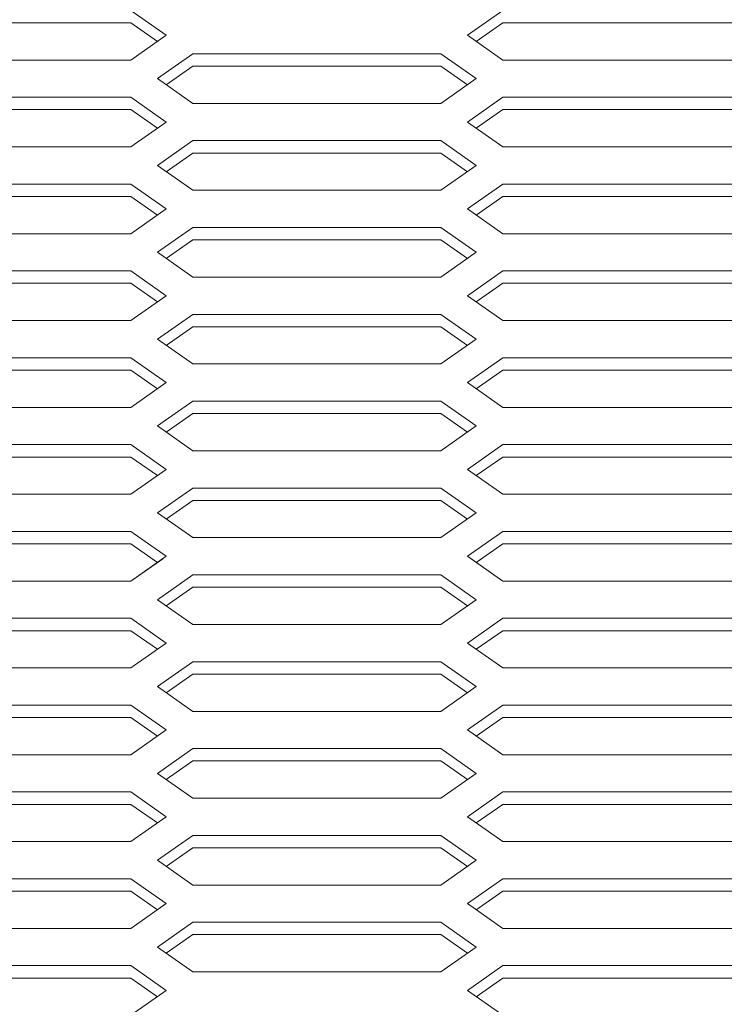
# Model space of a CAD drawing. Extents: x -21480 to -9970, y -13009 to 4698.
# Drawn here: x -17410 to -17268, y -9353 to -9154 of the extents above; entities that cross this region are included whole.
import ezdxf

# ---------------------------------------------------------------- set-up
doc = ezdxf.new("R2010")
doc.units = 0
doc.header["$LTSCALE"] = 2.5
doc.header["$MEASUREMENT"] = 0
doc.layers.add('1', color=7, linetype='Continuous')
doc.layers.add('10', color=3, linetype='Continuous')

msp = doc.modelspace()

# ---------------------------------------------------------------- linework, layer by layer
at = {"color": 7, "lineweight": 9}
for p, q in [((-17387.22494, -9152.58841), (-17380.08209, -9157.58841)), ((-17319.3678, -9157.58841), (-17312.22494, -9152.58841)), ((-17387.22494, -9155.08841), (-17381.8678, -9158.83841)), ((-17317.58209, -9158.83841), (-17312.22494, -9155.08841)), ((-17380.08209, -9157.58841), (-17387.22494, -9162.58841)), ((-17380.08209, -9157.58841), (-17387.22494, -9162.58841)), ((-17312.22494, -9162.58841), (-17319.3678, -9157.58841)), ((-17312.22494, -9162.58841), (-17319.3678, -9157.58841)), ((-17374.72494, -9161.33841), (-17381.8678, -9166.33841)), ((-17324.72494, -9161.33841), (-17317.58209, -9166.33841)), ((-17374.72494, -9163.83841), (-17380.08209, -9167.58841)), ((-17324.72494, -9163.83841), (-17319.3678, -9167.58841)), ((-17381.8678, -9166.33841), (-17374.72494, -9171.33841)), ((-17324.72494, -9171.33841), (-17317.58209, -9166.33841)), ((-17387.22494, -9170.08841), (-17380.08209, -9175.08841)), ((-17319.3678, -9175.08841), (-17312.22494, -9170.08841)), ((-17387.22494, -9172.58841), (-17381.8678, -9176.33841)), ((-17317.58209, -9176.33841), (-17312.22494, -9172.58841)), ((-17380.08209, -9175.08841), (-17387.22494, -9180.08841)), ((-17312.22494, -9180.08841), (-17319.3678, -9175.08841)), ((-17374.72494, -9178.83841), (-17381.8678, -9183.83841)), ((-17324.72494, -9178.83841), (-17317.58209, -9183.83841)), ((-17374.72494, -9181.33841), (-17380.08209, -9185.08841)), ((-17324.72494, -9181.33841), (-17319.3678, -9185.08841)), ((-17381.8678, -9183.83841), (-17374.72494, -9188.83841)), ((-17317.58209, -9183.83841), (-17324.72494, -9188.83841)), ((-17387.22494, -9187.58841), (-17380.08209, -9192.58841)), ((-17319.3678, -9192.58841), (-17312.22494, -9187.58841)), ((-17387.22494, -9190.08841), (-17381.8678, -9193.83841)), ((-17312.22494, -9190.08841), (-17317.58209, -9193.83841)), ((-17380.08209, -9192.58841), (-17387.22494, -9197.58841)), ((-17319.3678, -9192.58841), (-17312.22494, -9197.58841)), ((-17374.72494, -9196.33841), (-17381.8678, -9201.33841)), ((-17324.72494, -9196.33841), (-17317.58209, -9201.33841)), ((-17374.72494, -9198.83841), (-17380.08209, -9202.58841)), ((-17374.72494, -9198.83841), (-17380.08209, -9202.58841)), ((-17324.72494, -9198.83841), (-17319.3678, -9202.58841)), ((-17381.8678, -9201.33841), (-17374.72494, -9206.33841)), ((-17317.58209, -9201.33841), (-17324.72494, -9206.33841)), ((-17387.22494, -9205.08841), (-17380.08209, -9210.08841)), ((-17319.3678, -9210.08841), (-17312.22494, -9205.08841)), ((-17387.22494, -9207.58841), (-17381.8678, -9211.33841)), ((-17312.22494, -9207.58841), (-17317.58209, -9211.33841)), ((-17380.08209, -9210.08841), (-17387.22494, -9215.08841)), ((-17319.3678, -9210.08841), (-17312.22494, -9215.08841)), ((-17374.72494, -9213.83841), (-17381.8678, -9218.83841)), ((-17324.72494, -9213.83841), (-17317.58209, -9218.83841)), ((-17374.72494, -9216.33841), (-17380.08209, -9220.08841)), ((-17374.72494, -9216.33841), (-17380.08209, -9220.08841)), ((-17324.72494, -9216.33841), (-17319.3678, -9220.08841)), ((-17381.8678, -9218.83841), (-17374.72494, -9223.83841)), ((-17317.58209, -9218.83841), (-17324.72494, -9223.83841)), ((-17387.22494, -9222.58841), (-17380.08209, -9227.58841)), ((-17319.3678, -9227.58841), (-17312.22494, -9222.58841)), ((-17387.22494, -9225.08841), (-17381.8678, -9228.83841)), ((-17312.22494, -9225.08841), (-17317.58209, -9228.83841)), ((-17380.08209, -9227.58841), (-17387.22494, -9232.58841)), ((-17319.3678, -9227.58841), (-17312.22494, -9232.58841)), ((-17374.72494, -9231.33841), (-17381.8678, -9236.33841)), ((-17324.72494, -9231.33841), (-17317.58209, -9236.33841)), ((-17374.72494, -9233.83841), (-17380.08209, -9237.58841)), ((-17374.72494, -9233.83841), (-17380.08209, -9237.58841)), ((-17324.72494, -9233.83841), (-17319.3678, -9237.58841)), ((-17381.8678, -9236.33841), (-17374.72494, -9241.33841)), ((-17317.58209, -9236.33841), (-17324.72494, -9241.33841)), ((-17387.22494, -9240.08841), (-17380.08209, -9245.08841)), ((-17319.3678, -9245.08841), (-17312.22494, -9240.08841)), ((-17387.22494, -9242.58841), (-17381.8678, -9246.33841)), ((-17312.22494, -9242.58841), (-17317.58209, -9246.33841)), ((-17380.08209, -9245.08841), (-17387.22494, -9250.08841)), ((-17312.22494, -9250.08841), (-17319.3678, -9245.08841)), ((-17374.72494, -9248.83841), (-17381.8678, -9253.83841)), ((-17324.72494, -9248.83841), (-17317.58209, -9253.83841)), ((-17374.72494, -9251.33841), (-17380.08209, -9255.08841)), ((-17324.72494, -9251.33841), (-17319.3678, -9255.08841)), ((-17381.8678, -9253.83841), (-17374.72494, -9258.83841)), ((-17324.72494, -9258.83841), (-17317.58209, -9253.83841)), ((-17387.22494, -9257.58841), (-17380.08209, -9262.58841)), ((-17319.3678, -9262.58841), (-17312.22494, -9257.58841)), ((-17387.22494, -9260.08841), (-17381.8678, -9263.83841)), ((-17317.58209, -9263.83841), (-17312.22494, -9260.08841)), ((-17380.08209, -9262.58841), (-17387.22494, -9267.58841)), ((-17380.08209, -9262.58841), (-17387.22494, -9267.58841)), ((-17380.79637, -9263.08841), (-17387.22494, -9267.58841)), ((-17382.93923, -9263.08841), (-17381.8678, -9263.83841)), ((-17312.22494, -9267.58841), (-17319.3678, -9262.58841)), ((-17312.22494, -9267.58841), (-17319.3678, -9262.58841)), ((-17312.22494, -9267.58841), (-17318.65352, -9263.08841)), ((-17317.58209, -9263.83841), (-17316.51066, -9263.08841)), ((-17374.72494, -9266.33841), (-17381.8678, -9271.33841)), ((-17374.72494, -9266.33841), (-17381.8678, -9271.33841)), ((-17324.72494, -9266.33841), (-17317.58209, -9271.33841)), ((-17324.72494, -9266.33841), (-17317.58209, -9271.33841)), ((-17374.72494, -9268.83841), (-17380.08209, -9272.58841)), ((-17374.72494, -9268.83841), (-17380.08209, -9272.58841)), ((-17374.72494, -9268.83841), (-17380.08209, -9272.58841)), ((-17324.72494, -9268.83841), (-17319.3678, -9272.58841)), ((-17324.72494, -9268.83841), (-17319.3678, -9272.58841)), ((-17381.8678, -9271.33841), (-17374.72494, -9276.33841)), ((-17381.8678, -9271.33841), (-17374.72494, -9276.33841)), ((-17324.72494, -9276.33841), (-17317.58209, -9271.33841)), ((-17317.58209, -9271.33841), (-17324.72494, -9276.33841)), ((-17387.22494, -9275.08841), (-17380.08209, -9280.08841)), ((-17387.22494, -9275.08841), (-17380.08209, -9280.08841)), ((-17319.3678, -9280.08841), (-17312.22494, -9275.08841)), ((-17319.3678, -9280.08841), (-17312.22494, -9275.08841)), ((-17387.22494, -9277.58841), (-17381.8678, -9281.33841)), ((-17387.22494, -9277.58841), (-17381.8678, -9281.33841)), ((-17317.58209, -9281.33841), (-17312.22494, -9277.58841)), ((-17317.58209, -9281.33841), (-17312.22494, -9277.58841)), ((-17380.08209, -9280.08841), (-17387.22494, -9285.08841)), ((-17312.22494, -9285.08841), (-17319.3678, -9280.08841)), ((-17374.72494, -9283.83841), (-17381.8678, -9288.83841)), ((-17324.72494, -9283.83841), (-17317.58209, -9288.83841)), ((-17374.72494, -9286.33841), (-17380.08209, -9290.08841)), ((-17374.72494, -9286.33841), (-17380.08209, -9290.08841)), ((-17324.72494, -9286.33841), (-17319.3678, -9290.08841)), ((-17381.8678, -9288.83841), (-17374.72494, -9293.83841)), ((-17317.58209, -9288.83841), (-17324.72494, -9293.83841)), ((-17387.22494, -9292.58841), (-17380.08209, -9297.58841)), ((-17319.3678, -9297.58841), (-17312.22494, -9292.58841)), ((-17387.22494, -9295.08841), (-17381.8678, -9298.83841)), ((-17312.22494, -9295.08841), (-17317.58209, -9298.83841)), ((-17380.08209, -9297.58841), (-17387.22494, -9302.58841)), ((-17312.22494, -9302.58841), (-17319.3678, -9297.58841)), ((-17319.3678, -9297.58841), (-17312.22494, -9302.58841)), ((-17374.72494, -9301.33841), (-17381.8678, -9306.33841)), ((-17324.72494, -9301.33841), (-17317.58209, -9306.33841)), ((-17374.72494, -9303.83841), (-17380.08209, -9307.58841)), ((-17324.72494, -9303.83841), (-17319.3678, -9307.58841)), ((-17381.8678, -9306.33841), (-17374.72494, -9311.33841)), ((-17324.72494, -9311.33841), (-17317.58209, -9306.33841)), ((-17387.22494, -9310.08841), (-17380.08209, -9315.08841)), ((-17319.3678, -9315.08841), (-17312.22494, -9310.08841)), ((-17387.22494, -9312.58841), (-17381.8678, -9316.33841)), ((-17317.58209, -9316.33841), (-17312.22494, -9312.58841)), ((-17380.08209, -9315.08841), (-17387.22494, -9320.08841)), ((-17312.22494, -9320.08841), (-17319.3678, -9315.08841)), ((-17374.72494, -9318.83841), (-17381.8678, -9323.83841)), ((-17324.72494, -9318.83841), (-17317.58209, -9323.83841)), ((-17374.72494, -9321.33841), (-17380.08209, -9325.08841)), ((-17324.72494, -9321.33841), (-17319.3678, -9325.08841)), ((-17381.8678, -9323.83841), (-17374.72494, -9328.83841)), ((-17317.58209, -9323.83841), (-17324.72494, -9328.83841)), ((-17387.22494, -9327.58841), (-17380.08209, -9332.58841)), ((-17319.3678, -9332.58841), (-17312.22494, -9327.58841)), ((-17387.22494, -9330.08841), (-17381.8678, -9333.83841)), ((-17312.22494, -9330.08841), (-17317.58209, -9333.83841)), ((-17380.08209, -9332.58841), (-17387.22494, -9337.58841)), ((-17319.3678, -9332.58841), (-17312.22494, -9337.58841)), ((-17374.72494, -9336.33841), (-17381.8678, -9341.33841)), ((-17324.72494, -9336.33841), (-17317.58209, -9341.33841)), ((-17374.72494, -9338.83841), (-17380.08209, -9342.58841)), ((-17374.72494, -9338.83841), (-17380.08209, -9342.58841)), ((-17324.72494, -9338.83841), (-17319.3678, -9342.58841)), ((-17381.8678, -9341.33841), (-17374.72494, -9346.33841)), ((-17317.58209, -9341.33841), (-17324.72494, -9346.33841)), ((-17387.22494, -9345.08841), (-17380.08209, -9350.08841)), ((-17319.3678, -9350.08841), (-17312.22494, -9345.08841)), ((-17387.22494, -9347.58841), (-17381.8678, -9351.33841)), ((-17312.22494, -9347.58841), (-17317.58209, -9351.33841)), ((-17380.08209, -9350.08841), (-17387.22494, -9355.08841)), ((-17319.3678, -9350.08841), (-17312.22494, -9355.08841))]:
    msp.add_line(p, q, dxfattribs=at)
at = {"layer": '1', "color": 7, "linetype": 'Continuous', "lineweight": 9}
for p, q in [((-17437.22494, -9162.58841), (-17387.22494, -9162.58841)), ((-17312.22494, -9162.58841), (-17291.22494, -9162.58841)), ((-17312.22494, -9162.58841), (-17262.22494, -9162.58841)), ((-17374.72494, -9171.33841), (-17324.72494, -9171.33841)), ((-17437.22494, -9180.08841), (-17387.22494, -9180.08841)), ((-17312.22494, -9180.08841), (-17291.22494, -9180.08841)), ((-17312.22494, -9180.08841), (-17262.22494, -9180.08841)), ((-17374.72494, -9188.83841), (-17324.72494, -9188.83841)), ((-17437.22494, -9197.58841), (-17387.22494, -9197.58841)), ((-17312.22494, -9197.58841), (-17291.22494, -9197.58841)), ((-17312.22494, -9197.58841), (-17262.22494, -9197.58841)), ((-17374.72494, -9206.33841), (-17324.72494, -9206.33841)), ((-17437.22494, -9215.08841), (-17387.22494, -9215.08841)), ((-17312.22494, -9215.08841), (-17291.22494, -9215.08841)), ((-17312.22494, -9215.08841), (-17262.22494, -9215.08841)), ((-17374.72494, -9223.83841), (-17324.72494, -9223.83841)), ((-17437.22494, -9232.58841), (-17387.22494, -9232.58841)), ((-17312.22494, -9232.58841), (-17291.22494, -9232.58841)), ((-17312.22494, -9232.58841), (-17262.22494, -9232.58841)), ((-17374.72494, -9241.33841), (-17324.72494, -9241.33841)), ((-17437.22494, -9250.08841), (-17387.22494, -9250.08841)), ((-17312.22494, -9250.08841), (-17291.22494, -9250.08841)), ((-17312.22494, -9250.08841), (-17262.22494, -9250.08841)), ((-17374.72494, -9258.83841), (-17324.72494, -9258.83841)), ((-17437.22494, -9267.58841), (-17387.22494, -9267.58841)), ((-17437.22494, -9267.58841), (-17387.22494, -9267.58841)), ((-17312.22494, -9267.58841), (-17291.22494, -9267.58841)), ((-17312.22494, -9267.58841), (-17262.22494, -9267.58841)), ((-17312.22494, -9267.58841), (-17262.22494, -9267.58841)), ((-17312.22494, -9267.58841), (-17291.22494, -9267.58841)), ((-17374.72494, -9276.33841), (-17324.72494, -9276.33841)), ((-17374.72494, -9276.33841), (-17324.72494, -9276.33841)), ((-17437.22494, -9285.08841), (-17387.22494, -9285.08841)), ((-17312.22494, -9285.08841), (-17291.22494, -9285.08841)), ((-17312.22494, -9285.08841), (-17262.22494, -9285.08841)), ((-17374.72494, -9293.83841), (-17324.72494, -9293.83841)), ((-17437.22494, -9302.58841), (-17387.22494, -9302.58841)), ((-17312.22494, -9302.58841), (-17291.22494, -9302.58841)), ((-17312.22494, -9302.58841), (-17291.22494, -9302.58841)), ((-17312.22494, -9302.58841), (-17262.22494, -9302.58841)), ((-17374.72494, -9311.33841), (-17324.72494, -9311.33841)), ((-17437.22494, -9320.08841), (-17387.22494, -9320.08841)), ((-17312.22494, -9320.08841), (-17291.22494, -9320.08841)), ((-17312.22494, -9320.08841), (-17262.22494, -9320.08841)), ((-17374.72494, -9328.83841), (-17324.72494, -9328.83841)), ((-17437.22494, -9337.58841), (-17387.22494, -9337.58841)), ((-17312.22494, -9337.58841), (-17291.22494, -9337.58841)), ((-17312.22494, -9337.58841), (-17262.22494, -9337.58841)), ((-17374.72494, -9346.33841), (-17324.72494, -9346.33841))]:
    msp.add_line(p, q, dxfattribs=at)
at = {"layer": '10', "color": 7, "linetype": 'Continuous', "lineweight": 9}
for p, q in [((-17437.22494, -9155.08841), (-17387.22494, -9155.08841)), ((-17312.22494, -9155.08841), (-17291.22494, -9155.08841)), ((-17312.22494, -9155.08841), (-17262.22494, -9155.08841)), ((-17374.72494, -9161.33841), (-17324.72494, -9161.33841)), ((-17374.72494, -9163.83841), (-17324.72494, -9163.83841)), ((-17437.22494, -9170.08841), (-17387.22494, -9170.08841)), ((-17312.22494, -9170.08841), (-17291.22494, -9170.08841)), ((-17312.22494, -9170.08841), (-17262.22494, -9170.08841)), ((-17437.22494, -9172.58841), (-17387.22494, -9172.58841)), ((-17312.22494, -9172.58841), (-17291.22494, -9172.58841)), ((-17312.22494, -9172.58841), (-17262.22494, -9172.58841)), ((-17374.72494, -9178.83841), (-17324.72494, -9178.83841)), ((-17374.72494, -9181.33841), (-17324.72494, -9181.33841)), ((-17437.22494, -9187.58841), (-17387.22494, -9187.58841)), ((-17312.22494, -9187.58841), (-17291.22494, -9187.58841)), ((-17312.22494, -9187.58841), (-17262.22494, -9187.58841)), ((-17437.22494, -9190.08841), (-17387.22494, -9190.08841)), ((-17312.22494, -9190.08841), (-17291.22494, -9190.08841)), ((-17312.22494, -9190.08841), (-17262.22494, -9190.08841)), ((-17374.72494, -9196.33841), (-17324.72494, -9196.33841)), ((-17374.72494, -9198.83841), (-17324.72494, -9198.83841)), ((-17437.22494, -9205.08841), (-17387.22494, -9205.08841)), ((-17312.22494, -9205.08841), (-17291.22494, -9205.08841)), ((-17312.22494, -9205.08841), (-17262.22494, -9205.08841)), ((-17437.22494, -9207.58841), (-17387.22494, -9207.58841)), ((-17312.22494, -9207.58841), (-17291.22494, -9207.58841)), ((-17312.22494, -9207.58841), (-17262.22494, -9207.58841)), ((-17374.72494, -9213.83841), (-17324.72494, -9213.83841)), ((-17374.72494, -9216.33841), (-17324.72494, -9216.33841)), ((-17437.22494, -9222.58841), (-17387.22494, -9222.58841)), ((-17312.22494, -9222.58841), (-17291.22494, -9222.58841)), ((-17312.22494, -9222.58841), (-17262.22494, -9222.58841)), ((-17437.22494, -9225.08841), (-17387.22494, -9225.08841)), ((-17312.22494, -9225.08841), (-17291.22494, -9225.08841)), ((-17312.22494, -9225.08841), (-17262.22494, -9225.08841)), ((-17374.72494, -9231.33841), (-17324.72494, -9231.33841)), ((-17374.72494, -9233.83841), (-17324.72494, -9233.83841)), ((-17437.22494, -9240.08841), (-17387.22494, -9240.08841)), ((-17312.22494, -9240.08841), (-17291.22494, -9240.08841)), ((-17312.22494, -9240.08841), (-17262.22494, -9240.08841)), ((-17437.22494, -9242.58841), (-17387.22494, -9242.58841)), ((-17312.22494, -9242.58841), (-17291.22494, -9242.58841)), ((-17312.22494, -9242.58841), (-17262.22494, -9242.58841)), ((-17374.72494, -9248.83841), (-17324.72494, -9248.83841)), ((-17374.72494, -9251.33841), (-17324.72494, -9251.33841)), ((-17437.22494, -9257.58841), (-17387.22494, -9257.58841)), ((-17312.22494, -9257.58841), (-17291.22494, -9257.58841)), ((-17312.22494, -9257.58841), (-17262.22494, -9257.58841)), ((-17437.22494, -9260.08841), (-17387.22494, -9260.08841)), ((-17312.22494, -9260.08841), (-17291.22494, -9260.08841)), ((-17312.22494, -9260.08841), (-17262.22494, -9260.08841)), ((-17374.72494, -9266.33841), (-17324.72494, -9266.33841)), ((-17374.72494, -9266.33841), (-17324.72494, -9266.33841)), ((-17374.72494, -9268.83841), (-17324.72494, -9268.83841)), ((-17374.72494, -9268.83841), (-17324.72494, -9268.83841)), ((-17437.22494, -9275.08841), (-17387.22494, -9275.08841)), ((-17437.22494, -9275.08841), (-17387.22494, -9275.08841)), ((-17312.22494, -9275.08841), (-17291.22494, -9275.08841)), ((-17312.22494, -9275.08841), (-17262.22494, -9275.08841)), ((-17312.22494, -9275.08841), (-17291.22494, -9275.08841)), ((-17312.22494, -9275.08841), (-17262.22494, -9275.08841)), ((-17437.22494, -9277.58841), (-17387.22494, -9277.58841)), ((-17437.22494, -9277.58841), (-17387.22494, -9277.58841)), ((-17312.22494, -9277.58841), (-17291.22494, -9277.58841)), ((-17312.22494, -9277.58841), (-17262.22494, -9277.58841)), ((-17312.22494, -9277.58841), (-17291.22494, -9277.58841)), ((-17312.22494, -9277.58841), (-17262.22494, -9277.58841)), ((-17374.72494, -9283.83841), (-17324.72494, -9283.83841)), ((-17374.72494, -9283.83841), (-17324.72494, -9283.83841)), ((-17374.72494, -9286.33841), (-17324.72494, -9286.33841)), ((-17437.22494, -9292.58841), (-17387.22494, -9292.58841)), ((-17312.22494, -9292.58841), (-17291.22494, -9292.58841)), ((-17312.22494, -9292.58841), (-17262.22494, -9292.58841)), ((-17437.22494, -9295.08841), (-17387.22494, -9295.08841)), ((-17312.22494, -9295.08841), (-17291.22494, -9295.08841)), ((-17312.22494, -9295.08841), (-17262.22494, -9295.08841)), ((-17374.72494, -9301.33841), (-17324.72494, -9301.33841)), ((-17374.72494, -9303.83841), (-17324.72494, -9303.83841)), ((-17437.22494, -9310.08841), (-17387.22494, -9310.08841)), ((-17312.22494, -9310.08841), (-17291.22494, -9310.08841)), ((-17312.22494, -9310.08841), (-17262.22494, -9310.08841)), ((-17437.22494, -9312.58841), (-17387.22494, -9312.58841)), ((-17312.22494, -9312.58841), (-17291.22494, -9312.58841)), ((-17312.22494, -9312.58841), (-17262.22494, -9312.58841)), ((-17374.72494, -9318.83841), (-17324.72494, -9318.83841)), ((-17374.72494, -9321.33841), (-17324.72494, -9321.33841)), ((-17437.22494, -9327.58841), (-17387.22494, -9327.58841)), ((-17312.22494, -9327.58841), (-17291.22494, -9327.58841)), ((-17312.22494, -9327.58841), (-17262.22494, -9327.58841)), ((-17437.22494, -9330.08841), (-17387.22494, -9330.08841)), ((-17312.22494, -9330.08841), (-17291.22494, -9330.08841)), ((-17312.22494, -9330.08841), (-17262.22494, -9330.08841)), ((-17374.72494, -9336.33841), (-17324.72494, -9336.33841)), ((-17374.72494, -9338.83841), (-17324.72494, -9338.83841)), ((-17437.22494, -9345.08841), (-17387.22494, -9345.08841)), ((-17312.22494, -9345.08841), (-17291.22494, -9345.08841)), ((-17312.22494, -9345.08841), (-17262.22494, -9345.08841)), ((-17437.22494, -9347.58841), (-17387.22494, -9347.58841)), ((-17312.22494, -9347.58841), (-17291.22494, -9347.58841)), ((-17312.22494, -9347.58841), (-17262.22494, -9347.58841))]:
    msp.add_line(p, q, dxfattribs=at)

doc.saveas('drawing.dxf')
